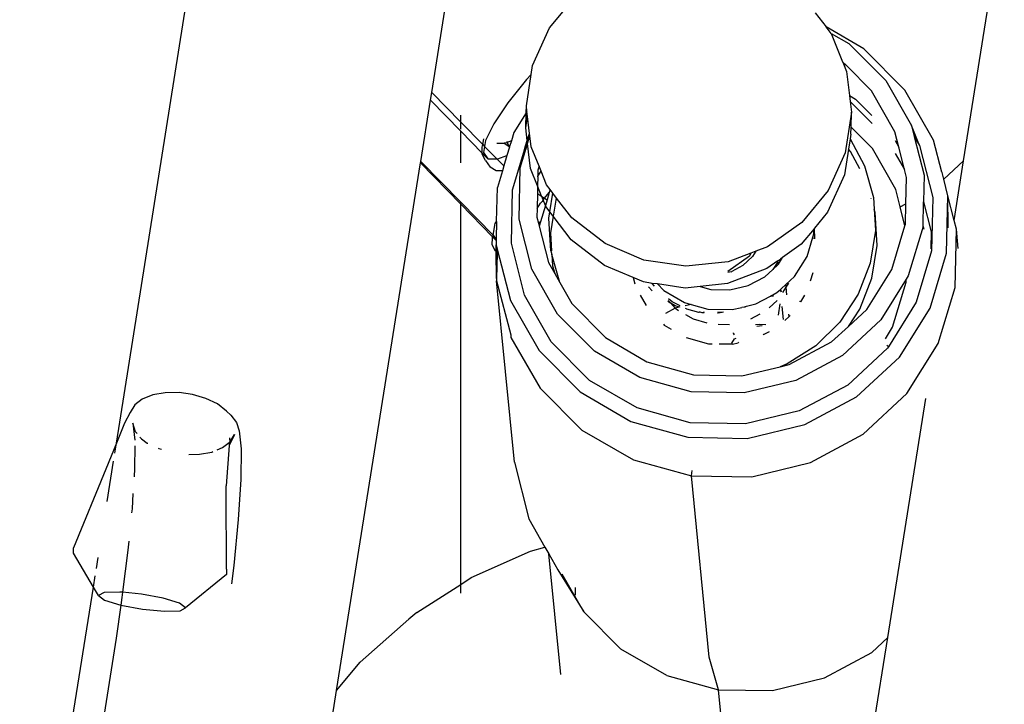
# Model space of a CAD drawing. Units: metres. Extents: x 3.8 to 14.6, y -3.5 to 4.7.
# Drawn here: x 5.2 to 5.3, y -1.8 to -1.7 of the extents above; entities that cross this region are included whole.
import ezdxf

# ---------------------------------------------------------------- set-up
doc = ezdxf.new("R2010")
doc.units = ezdxf.units.M
doc.layers.add('Edges', color=7, linetype='Continuous')

# ---------------------------------------------------------------- blocks, each defined once
blk = doc.blocks.new('marching band fr')
at = {"layer": 'Edges'}
for p, q in [((-2.93172, 0.056144), (-2.921464, 0.120589)), ((-2.910149, 0.080116), (-2.907594, 0.09617)), ((-2.873753, 0.075448), (-2.87097, 0.092933)), ((-2.902081, 0.084534), (-2.900288, 0.086704)), ((-2.8839, 0.085575), (-2.883165, 0.084613)), ((-2.903241, 0.081966), (-2.902081, 0.084534)), ((-2.880577, 0.083105), (-2.883165, 0.084613)), ((-2.882819, 0.08416), (-2.883165, 0.084613)), ((-2.882819, 0.08416), (-2.881602, 0.08347)), ((-2.882819, 0.08416), (-2.882031, 0.082221)), ((-2.881602, 0.08347), (-2.879081, 0.080939)), ((-2.877765, 0.080282), (-2.880577, 0.083105)), ((-2.881773, 0.081961), (-2.882031, 0.082221)), ((-2.882031, 0.082221), (-2.881972, 0.082076)), ((-2.903336, 0.081352), (-2.903241, 0.081966)), ((-2.881773, 0.081961), (-2.881972, 0.082076)), ((-2.881972, 0.082076), (-2.881757, 0.081548)), ((-2.880051, 0.080227), (-2.881773, 0.081961)), ((-2.881757, 0.081548), (-2.881565, 0.079905)), ((-2.903661, 0.080996), (-2.904942, 0.079399)), ((-2.903672, 0.079193), (-2.903336, 0.081352)), ((-2.903336, 0.081352), (-2.903661, 0.080996)), ((-2.879081, 0.080939), (-2.877326, 0.077864)), ((-2.878453, 0.077418), (-2.880051, 0.080227)), ((-2.875807, 0.076852), (-2.877765, 0.080282)), ((-2.9109, 0.0754), (-2.910234, 0.079584)), ((-2.910234, 0.079584), (-2.910149, 0.080116)), ((-2.910234, 0.079584), (-2.908164, 0.077469)), ((-2.910149, 0.080116), (-2.908164, 0.078091)), ((-2.881565, 0.079905), (-2.881159, 0.079671)), ((-2.881565, 0.079905), (-2.881517, 0.079493)), ((-2.881517, 0.079493), (-2.88002, 0.077991)), ((-2.881517, 0.079493), (-2.881431, 0.078761)), ((-2.881159, 0.079671), (-2.880028, 0.078538)), ((-2.904942, 0.079399), (-2.905895, 0.077978)), ((-2.903685, 0.078726), (-2.903672, 0.079193)), ((-2.903628, 0.078816), (-2.903672, 0.079193)), ((-2.908164, 0.078091), (-2.908164, 0.078563)), ((-2.903685, 0.078726), (-2.904526, 0.077382)), ((-2.903712, 0.077698), (-2.903685, 0.078726)), ((-2.903712, 0.077698), (-2.903589, 0.078483)), ((-2.903628, 0.078816), (-2.903685, 0.078726)), ((-2.903589, 0.078483), (-2.903628, 0.078816)), ((-2.903451, 0.077303), (-2.903589, 0.078483)), ((-2.881431, 0.078761), (-2.881863, 0.075988)), ((-2.881457, 0.077753), (-2.881431, 0.078761)), ((-2.908164, 0.0776), (-2.908164, 0.078091)), ((-2.908164, 0.078091), (-2.906654, 0.076552)), ((-2.905895, 0.077978), (-2.906461, 0.076824)), ((-2.903611, 0.076839), (-2.903712, 0.077698)), ((-2.88147, 0.077265), (-2.881457, 0.077753)), ((-2.879997, 0.076282), (-2.881457, 0.077753)), ((-2.876774, 0.076485), (-2.877326, 0.077864)), ((-2.877326, 0.077864), (-2.877135, 0.077117)), ((-2.908164, 0.075311), (-2.908164, 0.077469)), ((-2.908164, 0.077469), (-2.906703, 0.075976)), ((-2.906654, 0.076552), (-2.906579, 0.076944)), ((-2.906461, 0.076824), (-2.906531, 0.076427)), ((-2.904699, 0.076803), (-2.904985, 0.076687)), ((-2.904699, 0.076803), (-2.904814, 0.076421)), ((-2.904526, 0.077382), (-2.904699, 0.076803)), ((-2.903724, 0.076462), (-2.903611, 0.076839)), ((-2.903611, 0.076839), (-2.903569, 0.076979)), ((-2.903587, 0.076632), (-2.903611, 0.076839)), ((-2.903587, 0.076632), (-2.903433, 0.077145)), ((-2.903569, 0.076979), (-2.903451, 0.077303)), ((-2.903569, 0.076979), (-2.903433, 0.077145)), ((-2.903433, 0.077145), (-2.903451, 0.077303)), ((-2.903346, 0.076406), (-2.903433, 0.077145)), ((-2.881521, 0.076941), (-2.88163, 0.076237)), ((-2.88147, 0.077265), (-2.881521, 0.076941)), ((-2.881521, 0.076941), (-2.880532, 0.075097)), ((-2.878189, 0.076379), (-2.878453, 0.077418)), ((-2.878445, 0.076827), (-2.878189, 0.076379)), ((-2.877135, 0.077117), (-2.876774, 0.076485)), ((-2.877135, 0.077117), (-2.876455, 0.074454)), ((-2.87525, 0.074673), (-2.875807, 0.076852)), ((-2.906703, 0.075976), (-2.906686, 0.07638)), ((-2.906686, 0.07638), (-2.906654, 0.076552)), ((-2.906654, 0.076552), (-2.906531, 0.076427)), ((-2.906531, 0.076427), (-2.906605, 0.076008)), ((-2.906531, 0.076427), (-2.905696, 0.075575)), ((-2.905697, 0.076649), (-2.905201, 0.07665)), ((-2.905034, 0.076667), (-2.905201, 0.07665)), ((-2.905201, 0.07665), (-2.904861, 0.076449)), ((-2.904985, 0.076687), (-2.905034, 0.076667)), ((-2.905029, 0.076755), (-2.904985, 0.076687)), ((-2.904825, 0.076384), (-2.904997, 0.07581)), ((-2.904985, 0.076687), (-2.904861, 0.076449)), ((-2.904861, 0.076449), (-2.904814, 0.076421)), ((-2.904861, 0.076449), (-2.904825, 0.076384)), ((-2.904814, 0.076421), (-2.904825, 0.076384)), ((-2.904087, 0.074964), (-2.903683, 0.07631)), ((-2.903849, 0.076045), (-2.903724, 0.076462)), ((-2.903683, 0.07631), (-2.903849, 0.076045)), ((-2.903724, 0.076462), (-2.903619, 0.076523)), ((-2.903683, 0.07631), (-2.903619, 0.076523)), ((-2.903619, 0.076523), (-2.903587, 0.076632)), ((-2.903385, 0.074911), (-2.903587, 0.076632)), ((-2.902802, 0.075067), (-2.903346, 0.076406)), ((-2.88163, 0.076237), (-2.881902, 0.074493)), ((-2.881489, 0.076072), (-2.88163, 0.076237)), ((-2.878399, 0.073473), (-2.879997, 0.076282)), ((-2.877799, 0.074843), (-2.878189, 0.076379)), ((-2.876774, 0.076485), (-2.875868, 0.072937)), ((-2.906706, 0.07589), (-2.906703, 0.075976)), ((-2.90647, 0.075458), (-2.906706, 0.07589)), ((-2.906703, 0.075976), (-2.906318, 0.075583)), ((-2.906605, 0.076008), (-2.906318, 0.075583)), ((-2.90647, 0.075458), (-2.906153, 0.075011)), ((-2.906318, 0.075583), (-2.905696, 0.075575)), ((-2.905696, 0.075575), (-2.905617, 0.075574)), ((-2.905696, 0.075575), (-2.905584, 0.075461)), ((-2.905617, 0.075574), (-2.904997, 0.07581)), ((-2.905584, 0.075461), (-2.905209, 0.075105)), ((-2.904997, 0.07581), (-2.905209, 0.075105)), ((-2.904622, 0.073468), (-2.903849, 0.076045)), ((-2.881863, 0.075988), (-2.883023, 0.07342)), ((-2.880861, 0.0749), (-2.881489, 0.076072)), ((-2.878433, 0.075952), (-2.877799, 0.074843)), ((-2.916656, 0.039228), (-2.910916, 0.075296)), ((-2.910916, 0.075296), (-2.9109, 0.0754)), ((-2.910916, 0.075296), (-2.908164, 0.072483)), ((-2.908164, 0.072615), (-2.9109, 0.0754)), ((-2.905727, 0.074759), (-2.906153, 0.075011)), ((-2.905209, 0.075105), (-2.905312, 0.07476)), ((-2.90416, 0.071452), (-2.904087, 0.074964)), ((-2.902905, 0.073728), (-2.903385, 0.074911)), ((-2.902802, 0.075067), (-2.90288, 0.074807)), ((-2.90288, 0.074807), (-2.90288, 0.074389)), ((-2.902666, 0.074732), (-2.902802, 0.075067)), ((-2.880532, 0.075097), (-2.879917, 0.072926)), ((-2.877663, 0.074305), (-2.877799, 0.074843)), ((-2.873753, 0.075448), (-2.875115, 0.07418)), ((-2.874401, 0.071374), (-2.873753, 0.075448)), ((-2.905312, 0.07476), (-2.905727, 0.074759)), ((-2.905312, 0.07476), (-2.905654, 0.073618)), ((-2.90289, 0.074355), (-2.902905, 0.073728)), ((-2.90289, 0.074355), (-2.90288, 0.074389)), ((-2.90288, 0.074389), (-2.902666, 0.074732)), ((-2.902284, 0.073795), (-2.902666, 0.074732)), ((-2.881902, 0.074493), (-2.883062, 0.071924)), ((-2.877703, 0.072512), (-2.877663, 0.074305)), ((-2.876455, 0.074454), (-2.876493, 0.072641)), ((-2.875232, 0.074641), (-2.87525, 0.074673)), ((-2.875115, 0.07418), (-2.875232, 0.074641)), ((-2.874836, 0.07305), (-2.875115, 0.07418)), ((-2.905703, 0.071287), (-2.905654, 0.073618)), ((-2.904698, 0.069813), (-2.904622, 0.073468)), ((-2.902905, 0.073728), (-2.902916, 0.073216)), ((-2.902643, 0.073018), (-2.902905, 0.073728)), ((-2.902039, 0.073473), (-2.902284, 0.073795)), ((-2.902039, 0.073473), (-2.9021, 0.073272)), ((-2.901858, 0.073236), (-2.902039, 0.073473)), ((-2.878101, 0.072298), (-2.878399, 0.073473)), ((-2.902916, 0.073216), (-2.902939, 0.072173)), ((-2.902916, 0.073216), (-2.902643, 0.073018)), ((-2.902643, 0.073018), (-2.902606, 0.072994)), ((-2.902606, 0.072994), (-2.902423, 0.072879)), ((-2.902522, 0.072776), (-2.902606, 0.072994)), ((-2.902522, 0.072776), (-2.902593, 0.072673)), ((-2.902522, 0.072776), (-2.902423, 0.072879)), ((-2.902363, 0.072397), (-2.902522, 0.072776)), ((-2.902423, 0.072879), (-2.9021, 0.073272)), ((-2.902423, 0.072879), (-2.902251, 0.07277)), ((-2.902251, 0.07277), (-2.902363, 0.072397)), ((-2.9021, 0.073272), (-2.902251, 0.07277)), ((-2.902061, 0.071956), (-2.901858, 0.073236)), ((-2.901599, 0.072897), (-2.901858, 0.073236)), ((-2.901599, 0.072897), (-2.90166, 0.072742)), ((-2.900559, 0.071536), (-2.901599, 0.072897)), ((-2.883023, 0.07342), (-2.884832, 0.07123)), ((-2.880077, 0.07287), (-2.880085, 0.072898)), ((-2.879917, 0.072926), (-2.87987, 0.072141)), ((-2.875868, 0.072937), (-2.875944, 0.069283)), ((-2.874917, 0.069133), (-2.874836, 0.07305)), ((-2.874806, 0.070862), (-2.874836, 0.07305)), ((-2.874401, 0.071374), (-2.874836, 0.07305)), ((-2.908164, 0.072483), (-2.908164, 0.072615)), ((-2.905945, 0.070349), (-2.908164, 0.072615)), ((-2.908164, 0.046477), (-2.908164, 0.072483)), ((-2.908164, 0.072483), (-2.905984, 0.070256)), ((-2.902939, 0.072173), (-2.902952, 0.071602)), ((-2.902939, 0.072173), (-2.902697, 0.072546)), ((-2.902363, 0.072397), (-2.902705, 0.071264)), ((-2.902593, 0.072673), (-2.902697, 0.072546)), ((-2.902324, 0.072299), (-2.902363, 0.072397)), ((-2.902061, 0.071956), (-2.902324, 0.072299)), ((-2.90166, 0.072742), (-2.901833, 0.071656)), ((-2.879803, 0.071904), (-2.87987, 0.072141)), ((-2.87987, 0.072141), (-2.879784, 0.070675)), ((-2.878101, 0.072298), (-2.877703, 0.072512)), ((-2.877768, 0.070988), (-2.878101, 0.072298)), ((-2.877734, 0.0711), (-2.877703, 0.072512)), ((-2.876528, 0.070943), (-2.876493, 0.072641)), ((-2.876493, 0.072641), (-2.875969, 0.070583)), ((-2.903289, 0.068043), (-2.90416, 0.071452)), ((-2.902952, 0.071602), (-2.902845, 0.071179)), ((-2.902129, 0.071532), (-2.902061, 0.071956)), ((-2.901996, 0.069281), (-2.902129, 0.071532)), ((-2.901833, 0.071656), (-2.902061, 0.071956)), ((-2.901833, 0.071656), (-2.902015, 0.07051)), ((-2.900598, 0.07004), (-2.901833, 0.071656)), ((-2.898289, 0.069784), (-2.900559, 0.071536)), ((-2.883062, 0.071924), (-2.883947, 0.070834)), ((-2.87967, 0.069653), (-2.879803, 0.071904)), ((-2.905945, 0.070349), (-2.905837, 0.071024)), ((-2.905837, 0.071024), (-2.90582, 0.071057)), ((-2.90582, 0.071057), (-2.905801, 0.071164)), ((-2.905801, 0.071164), (-2.905703, 0.071287)), ((-2.905703, 0.071287), (-2.905727, 0.070126)), ((-2.902705, 0.071264), (-2.902845, 0.071179)), ((-2.902845, 0.071179), (-2.902793, 0.070974)), ((-2.902705, 0.071264), (-2.902793, 0.070974)), ((-2.902793, 0.070974), (-2.902162, 0.068489)), ((-2.884832, 0.07123), (-2.887168, 0.069568)), ((-2.883991, 0.070799), (-2.884871, 0.069734)), ((-2.883999, 0.070449), (-2.883991, 0.070799)), ((-2.883947, 0.070834), (-2.883991, 0.070799)), ((-2.883937, 0.070113), (-2.883947, 0.070834)), ((-2.878663, 0.068021), (-2.877768, 0.070988)), ((-2.877768, 0.070988), (-2.877734, 0.0711)), ((-2.876528, 0.070943), (-2.87754, 0.067568)), ((-2.876528, 0.070943), (-2.876468, 0.070772)), ((-2.87425, 0.070777), (-2.874401, 0.071374)), ((-2.874339, 0.066792), (-2.87425, 0.070777)), ((-2.874118, 0.069437), (-2.87425, 0.070777)), ((-2.906017, 0.069694), (-2.905997, 0.070184)), ((-2.905997, 0.070184), (-2.905984, 0.070256)), ((-2.905984, 0.070256), (-2.905945, 0.070349)), ((-2.905984, 0.070256), (-2.90573, 0.069997)), ((-2.905945, 0.070349), (-2.905729, 0.070029)), ((-2.905727, 0.070126), (-2.905945, 0.070349)), ((-2.905727, 0.070126), (-2.905729, 0.070029)), ((-2.902015, 0.07051), (-2.901943, 0.069289)), ((-2.884463, 0.068909), (-2.884068, 0.070222)), ((-2.884068, 0.070222), (-2.883999, 0.070449)), ((-2.884036, 0.0701), (-2.884068, 0.070222)), ((-2.879784, 0.070675), (-2.880139, 0.068442)), ((-2.875969, 0.070583), (-2.875995, 0.069428)), ((-2.905781, 0.069263), (-2.906017, 0.069694)), ((-2.90573, 0.069997), (-2.905736, 0.069701)), ((-2.905736, 0.069701), (-2.90566, 0.069406)), ((-2.905729, 0.06919), (-2.905736, 0.069701)), ((-2.905729, 0.070029), (-2.90573, 0.069997)), ((-2.90566, 0.069406), (-2.905666, 0.069102)), ((-2.90566, 0.069406), (-2.904764, 0.065899)), ((-2.903792, 0.066265), (-2.904698, 0.069813)), ((-2.898328, 0.068289), (-2.900598, 0.07004)), ((-2.895627, 0.068659), (-2.898289, 0.069784)), ((-2.887168, 0.069568), (-2.887975, 0.069263)), ((-2.884871, 0.069734), (-2.886138, 0.068833)), ((-2.880025, 0.06742), (-2.87967, 0.069653)), ((-2.905781, 0.069263), (-2.905729, 0.06919)), ((-2.905729, 0.06919), (-2.905666, 0.069102)), ((-2.905705, 0.067403), (-2.905729, 0.06919)), ((-2.905666, 0.069102), (-2.905705, 0.067403)), ((-2.901996, 0.069281), (-2.901928, 0.069043)), ((-2.901928, 0.069043), (-2.901882, 0.068259)), ((-2.901383, 0.067121), (-2.901928, 0.069043)), ((-2.888406, 0.068934), (-2.889888, 0.067874)), ((-2.888315, 0.069135), (-2.88987, 0.068547)), ((-2.888194, 0.068912), (-2.88886, 0.068292)), ((-2.888315, 0.069135), (-2.888406, 0.068934)), ((-2.887975, 0.069263), (-2.888315, 0.069135)), ((-2.887975, 0.069263), (-2.888194, 0.068912)), ((-2.886474, 0.068594), (-2.886291, 0.068724)), ((-2.886138, 0.068833), (-2.886291, 0.068724)), ((-2.886291, 0.068724), (-2.886288, 0.068595)), ((-2.886288, 0.068595), (-2.886138, 0.068833)), ((-2.885324, 0.067538), (-2.884463, 0.068909)), ((-2.875944, 0.069283), (-2.876997, 0.065771)), ((-2.876046, 0.065369), (-2.874917, 0.069133)), ((-2.901533, 0.064968), (-2.903289, 0.068043)), ((-2.902162, 0.068489), (-2.901734, 0.067737)), ((-2.901882, 0.068259), (-2.901734, 0.067737)), ((-2.896353, 0.067454), (-2.898328, 0.068289)), ((-2.892756, 0.068237), (-2.895627, 0.068659)), ((-2.88987, 0.068547), (-2.892756, 0.068237)), ((-2.887207, 0.068072), (-2.889909, 0.067052)), ((-2.88886, 0.068292), (-2.889622, 0.067875)), ((-2.886474, 0.068594), (-2.887207, 0.068072)), ((-2.886468, 0.06854), (-2.886813, 0.068021)), ((-2.886813, 0.068021), (-2.88645, 0.068357)), ((-2.886468, 0.06854), (-2.886474, 0.068594)), ((-2.88645, 0.068357), (-2.886468, 0.06854)), ((-2.88645, 0.068357), (-2.886419, 0.068385)), ((-2.886419, 0.068385), (-2.886288, 0.068595)), ((-2.880139, 0.068442), (-2.880967, 0.066326)), ((-2.905705, 0.067403), (-2.905704, 0.067334)), ((-2.901734, 0.067737), (-2.901383, 0.067121)), ((-2.896353, 0.067454), (-2.896245, 0.067028)), ((-2.895666, 0.067164), (-2.896353, 0.067454)), ((-2.889667, 0.067858), (-2.88989, 0.067809)), ((-2.889667, 0.067858), (-2.889622, 0.067875)), ((-2.888488, 0.066918), (-2.887354, 0.06752)), ((-2.887354, 0.06752), (-2.886813, 0.068021)), ((-2.88591, 0.066996), (-2.885324, 0.067538)), ((-2.884224, 0.06723), (-2.884052, 0.067801)), ((-2.880853, 0.065304), (-2.880025, 0.06742)), ((-2.880385, 0.065279), (-2.878663, 0.068021)), ((-2.87754, 0.067568), (-2.877676, 0.06735)), ((-2.905704, 0.067334), (-2.905708, 0.067231)), ((-2.904488, 0.054828), (-2.905708, 0.067231)), ((-2.905708, 0.067231), (-2.904732, 0.063542)), ((-2.901383, 0.067121), (-2.900564, 0.06568)), ((-2.895071, 0.067065), (-2.895666, 0.067164)), ((-2.895324, 0.066817), (-2.895053, 0.066547)), ((-2.894912, 0.066878), (-2.895071, 0.067065)), ((-2.894702, 0.067022), (-2.895071, 0.067065)), ((-2.894702, 0.067022), (-2.894266, 0.066582)), ((-2.892795, 0.066742), (-2.894702, 0.067022)), ((-2.891774, 0.066851), (-2.892795, 0.066742)), ((-2.889909, 0.067052), (-2.891774, 0.066851)), ((-2.891774, 0.066851), (-2.891039, 0.066645)), ((-2.889745, 0.06662), (-2.888488, 0.066918)), ((-2.886247, 0.066684), (-2.88591, 0.066996)), ((-2.88613, 0.066428), (-2.885892, 0.066807)), ((-2.885892, 0.066807), (-2.88591, 0.066996)), ((-2.885892, 0.066807), (-2.885716, 0.067087)), ((-2.88584, 0.066279), (-2.885892, 0.066807)), ((-2.877676, 0.06735), (-2.879422, 0.06456)), ((-2.878609, 0.064077), (-2.87768, 0.067155)), ((-2.87768, 0.067155), (-2.877676, 0.06735)), ((-2.875494, 0.062958), (-2.874339, 0.066792)), ((-2.901965, 0.063065), (-2.903792, 0.066265)), ((-2.895888, 0.066263), (-2.895481, 0.065546)), ((-2.894266, 0.066582), (-2.892846, 0.065753)), ((-2.891039, 0.066645), (-2.889745, 0.06662)), ((-2.887979, 0.065656), (-2.886974, 0.066189)), ((-2.886974, 0.066189), (-2.886524, 0.066428)), ((-2.886763, 0.066186), (-2.886974, 0.066189)), ((-2.886524, 0.066428), (-2.886283, 0.066651)), ((-2.886247, 0.066684), (-2.886283, 0.066651)), ((-2.886268, 0.066499), (-2.886283, 0.066651)), ((-2.886283, 0.066651), (-2.886243, 0.066486)), ((-2.884901, 0.065795), (-2.884617, 0.066246)), ((-2.880967, 0.066326), (-2.882232, 0.064419)), ((-2.904764, 0.065899), (-2.902806, 0.062469)), ((-2.900564, 0.06568), (-2.898267, 0.063367)), ((-2.893488, 0.065361), (-2.894146, 0.065008)), ((-2.893988, 0.065837), (-2.893816, 0.065738)), ((-2.893976, 0.065899), (-2.893816, 0.065738)), ((-2.893687, 0.065791), (-2.893957, 0.065997)), ((-2.893816, 0.065738), (-2.893445, 0.065523)), ((-2.893816, 0.065738), (-2.893488, 0.065361)), ((-2.893138, 0.065528), (-2.893687, 0.065791)), ((-2.893169, 0.065448), (-2.893488, 0.065361)), ((-2.893488, 0.065361), (-2.893355, 0.065273)), ((-2.893445, 0.065523), (-2.893169, 0.065448)), ((-2.892846, 0.065753), (-2.892397, 0.065627)), ((-2.892397, 0.065627), (-2.892796, 0.06553)), ((-2.892397, 0.065627), (-2.891252, 0.065306)), ((-2.889592, 0.065273), (-2.888918, 0.065402)), ((-2.888743, 0.065445), (-2.888918, 0.065402)), ((-2.888717, 0.065481), (-2.888743, 0.065445)), ((-2.888697, 0.065461), (-2.888743, 0.065445)), ((-2.888697, 0.065461), (-2.888618, 0.065504)), ((-2.888618, 0.065504), (-2.887979, 0.065656)), ((-2.887058, 0.065397), (-2.886517, 0.065898)), ((-2.886318, 0.065665), (-2.886441, 0.064894)), ((-2.886081, 0.0646), (-2.886168, 0.065489)), ((-2.884901, 0.065795), (-2.884977, 0.065834)), ((-2.876997, 0.065771), (-2.878899, 0.062732)), ((-2.878145, 0.062014), (-2.876046, 0.065369)), ((-2.899012, 0.062437), (-2.901533, 0.064968)), ((-2.893355, 0.065273), (-2.893259, 0.065217)), ((-2.892705, 0.065321), (-2.892791, 0.065345)), ((-2.89278, 0.064937), (-2.892248, 0.064627)), ((-2.892705, 0.065321), (-2.89189, 0.065098)), ((-2.89189, 0.065098), (-2.891843, 0.065092)), ((-2.891772, 0.065092), (-2.891843, 0.065092)), ((-2.891642, 0.065059), (-2.891772, 0.065092)), ((-2.891507, 0.065088), (-2.891642, 0.065059)), ((-2.891499, 0.065054), (-2.891642, 0.065059)), ((-2.891252, 0.065306), (-2.889592, 0.065273)), ((-2.89027, 0.065072), (-2.8906, 0.065076)), ((-2.890543, 0.065017), (-2.890597, 0.065019)), ((-2.89027, 0.065072), (-2.890543, 0.065017)), ((-2.890186, 0.065092), (-2.89027, 0.065072)), ((-2.888302, 0.064633), (-2.887667, 0.06497)), ((-2.88599, 0.064526), (-2.885694, 0.064799)), ((-2.885694, 0.064799), (-2.885709, 0.064951)), ((-2.885694, 0.064799), (-2.88563, 0.064858)), ((-2.881641, 0.064116), (-2.880853, 0.065304)), ((-2.881641, 0.064116), (-2.880385, 0.065279)), ((-2.894287, 0.06427), (-2.894233, 0.064215)), ((-2.894233, 0.064215), (-2.89376, 0.063939)), ((-2.892248, 0.064627), (-2.891327, 0.064369)), ((-2.890552, 0.06427), (-2.88977, 0.064254)), ((-2.887993, 0.064248), (-2.887741, 0.06427)), ((-2.88791, 0.064144), (-2.887536, 0.064188)), ((-2.887741, 0.06427), (-2.88728, 0.06425)), ((-2.882232, 0.064419), (-2.883877, 0.062803)), ((-2.882783, 0.063059), (-2.881641, 0.064116)), ((-2.879422, 0.06456), (-2.882046, 0.062124)), ((-2.87911, 0.063278), (-2.878609, 0.064077)), ((-2.904732, 0.063542), (-2.904726, 0.063367)), ((-2.904726, 0.063367), (-2.902738, 0.059887)), ((-2.898267, 0.063367), (-2.895428, 0.061707)), ((-2.892737, 0.063364), (-2.891219, 0.062939)), ((-2.889504, 0.063669), (-2.88949, 0.063691)), ((-2.889421, 0.063551), (-2.889504, 0.063669)), ((-2.887472, 0.063598), (-2.88744, 0.063558)), ((-2.88744, 0.063558), (-2.887027, 0.063777)), ((-2.899342, 0.060432), (-2.901965, 0.063065)), ((-2.891219, 0.062939), (-2.890969, 0.062934)), ((-2.890473, 0.062924), (-2.88962, 0.062934)), ((-2.88962, 0.062934), (-2.889625, 0.062907)), ((-2.889614, 0.062972), (-2.88962, 0.062934)), ((-2.889568, 0.062906), (-2.88962, 0.062934)), ((-2.889614, 0.062972), (-2.889428, 0.063281)), ((-2.889568, 0.062906), (-2.889173, 0.062998)), ((-2.889428, 0.063281), (-2.889307, 0.063322)), ((-2.889167, 0.06304), (-2.889173, 0.062998)), ((-2.883877, 0.062803), (-2.885833, 0.061551)), ((-2.885694, 0.061514), (-2.882783, 0.063059)), ((-2.878899, 0.062732), (-2.879003, 0.062836)), ((-2.878899, 0.062732), (-2.878956, 0.062641)), ((-2.877636, 0.059536), (-2.875494, 0.062958)), ((-2.902806, 0.062469), (-2.899995, 0.059646)), ((-2.895899, 0.060623), (-2.899012, 0.062437)), ((-2.882046, 0.062124), (-2.885233, 0.060426)), ((-2.878956, 0.062641), (-2.881686, 0.060106)), ((-2.881072, 0.059297), (-2.878145, 0.062014)), ((-2.895428, 0.061707), (-2.892239, 0.060814)), ((-2.888919, 0.060748), (-2.886313, 0.061367)), ((-2.885833, 0.061551), (-2.886313, 0.061367)), ((-2.886313, 0.061367), (-2.885694, 0.061514)), ((-2.892239, 0.060814), (-2.888919, 0.060748)), ((-2.896101, 0.058544), (-2.899342, 0.060432)), ((-2.892404, 0.059649), (-2.895899, 0.060623)), ((-2.885233, 0.060426), (-2.888766, 0.059582)), ((-2.881686, 0.060106), (-2.885003, 0.058339)), ((-2.929218, 0.05944), (-2.929951, 0.059134)), ((-2.928386, 0.059582), (-2.929218, 0.05944)), ((-2.927437, 0.059599), (-2.928386, 0.059582)), ((-2.926506, 0.059468), (-2.927437, 0.059599)), ((-2.925594, 0.05919), (-2.926506, 0.059468)), ((-2.902738, 0.059887), (-2.899881, 0.057028)), ((-2.899995, 0.059646), (-2.896522, 0.057623)), ((-2.888766, 0.059582), (-2.892404, 0.059649)), ((-2.884626, 0.057404), (-2.881072, 0.059297)), ((-2.88062, 0.056759), (-2.877636, 0.059536)), ((-2.930461, 0.058757), (-2.930781, 0.058244)), ((-2.929951, 0.059134), (-2.930461, 0.058757)), ((-2.924814, 0.058822), (-2.925594, 0.05919)), ((-2.924185, 0.058324), (-2.924814, 0.058822)), ((-2.878942, 0.042841), (-2.87634, 0.05919)), ((-2.930781, 0.058244), (-2.931161, 0.057504)), ((-2.924185, 0.058324), (-2.923892, 0.058045)), ((-2.923892, 0.058045), (-2.923494, 0.05756)), ((-2.892464, 0.057531), (-2.896101, 0.058544)), ((-2.885003, 0.058339), (-2.888679, 0.057461)), ((-2.931161, 0.057504), (-2.93172, 0.056144)), ((-2.93041, 0.056918), (-2.930589, 0.057501)), ((-2.930589, 0.057501), (-2.930468, 0.056352)), ((-2.923494, 0.05756), (-2.923316, 0.056976)), ((-2.896522, 0.057623), (-2.892624, 0.056537)), ((-2.888679, 0.057461), (-2.892464, 0.057531)), ((-2.888566, 0.056462), (-2.884626, 0.057404)), ((-2.930309, 0.056794), (-2.93041, 0.056918)), ((-2.923637, 0.056722), (-2.924016, 0.055983)), ((-2.923957, 0.056209), (-2.923637, 0.056722)), ((-2.923316, 0.056976), (-2.923186, 0.055748)), ((-2.899881, 0.057028), (-2.896349, 0.054986)), ((-2.884241, 0.054816), (-2.88062, 0.056759)), ((-2.93172, 0.056144), (-2.932451, 0.054367)), ((-2.931831, 0.055445), (-2.93172, 0.056144)), ((-2.930463, 0.055942), (-2.93048, 0.054392)), ((-2.930012, 0.056432), (-2.930109, 0.056544)), ((-2.930012, 0.056432), (-2.929604, 0.056144)), ((-2.929604, 0.056144), (-2.929573, 0.05613)), ((-2.924467, 0.055832), (-2.924, 0.056177)), ((-2.924016, 0.055983), (-2.924205, 0.053209)), ((-2.924, 0.056177), (-2.924016, 0.055983)), ((-2.924, 0.056177), (-2.923957, 0.056209)), ((-2.923974, 0.056494), (-2.923957, 0.056209)), ((-2.892624, 0.056537), (-2.888566, 0.056462)), ((-2.928859, 0.055793), (-2.928823, 0.055776)), ((-2.928823, 0.055776), (-2.928631, 0.055717)), ((-2.92676, 0.055371), (-2.926032, 0.055384)), ((-2.926032, 0.055384), (-2.9252, 0.055526)), ((-2.9252, 0.055526), (-2.925113, 0.055562)), ((-2.924834, 0.055678), (-2.924467, 0.055832)), ((-2.923186, 0.055748), (-2.923209, 0.053662)), ((-2.932356, 0.052148), (-2.931918, 0.054897)), ((-2.904488, 0.054828), (-2.903505, 0.050963)), ((-2.896349, 0.054986), (-2.892383, 0.053898)), ((-2.888253, 0.053841), (-2.884241, 0.054816)), ((-2.932451, 0.054367), (-2.934654, 0.048984)), ((-2.93048, 0.054392), (-2.930516, 0.053826)), ((-2.892383, 0.053898), (-2.892326, 0.054257)), ((-2.891163, 0.041495), (-2.892383, 0.053898)), ((-2.892383, 0.053898), (-2.888253, 0.053841)), ((-2.923209, 0.053662), (-2.923382, 0.050922)), ((-2.930587, 0.052695), (-2.930653, 0.051652)), ((-2.924219, 0.052843), (-2.924204, 0.053063)), ((-2.924183, 0.047513), (-2.924219, 0.052843)), ((-2.924204, 0.053063), (-2.924205, 0.053209)), ((-2.930653, 0.051652), (-2.930681, 0.051363)), ((-2.923382, 0.050922), (-2.923689, 0.047778)), ((-2.903505, 0.050963), (-2.902401, 0.04903)), ((-2.93087, 0.049429), (-2.93093, 0.048816)), ((-2.934659, 0.048618), (-2.934654, 0.048984)), ((-2.933287, 0.046295), (-2.934659, 0.048618)), ((-2.93093, 0.048816), (-2.931296, 0.045936)), ((-2.907443, 0.046941), (-2.903399, 0.048753)), ((-2.903399, 0.048753), (-2.902401, 0.04903)), ((-2.902401, 0.04903), (-2.902133, 0.04856)), ((-2.901322, 0.040316), (-2.902133, 0.04856)), ((-2.902133, 0.04856), (-2.901518, 0.047483)), ((-2.933085, 0.047568), (-2.932967, 0.048306)), ((-2.924183, 0.047513), (-2.924188, 0.047146)), ((-2.923689, 0.047778), (-2.92385, 0.046516)), ((-2.901518, 0.047483), (-2.899741, 0.044604)), ((-2.899741, 0.044604), (-2.90121, 0.047176)), ((-2.933287, 0.046295), (-2.933165, 0.047063)), ((-2.924188, 0.047146), (-2.926988, 0.044877)), ((-2.908164, 0.046477), (-2.907443, 0.046941)), ((-2.936348, 0.027066), (-2.933287, 0.046295)), ((-2.932944, 0.045714), (-2.933287, 0.046295)), ((-2.932566, 0.045917), (-2.932944, 0.045714)), ((-2.931492, 0.045954), (-2.932566, 0.045917)), ((-2.931296, 0.045936), (-2.931492, 0.045954)), ((-2.931296, 0.045936), (-2.931342, 0.045577)), ((-2.930008, 0.045815), (-2.931296, 0.045936)), ((-2.928514, 0.045536), (-2.930008, 0.045815)), ((-2.911163, 0.044545), (-2.908164, 0.046477)), ((-2.908164, 0.045874), (-2.908164, 0.046477)), ((-2.900305, 0.045746), (-2.900305, 0.04627)), ((-2.932944, 0.045714), (-2.932524, 0.045398)), ((-2.932524, 0.045398), (-2.931418, 0.045055)), ((-2.931342, 0.045577), (-2.931418, 0.045055)), ((-2.927408, 0.045193), (-2.928514, 0.045536)), ((-2.926988, 0.044877), (-2.927408, 0.045193)), ((-2.931418, 0.045055), (-2.931735, 0.042802)), ((-2.931418, 0.045055), (-2.929924, 0.044776)), ((-2.929924, 0.044776), (-2.92844, 0.044636)), ((-2.92844, 0.044636), (-2.927366, 0.044673)), ((-2.927366, 0.044673), (-2.926988, 0.044877)), ((-2.911163, 0.044545), (-2.911709, 0.044104)), ((-2.899741, 0.044604), (-2.897197, 0.042058)), ((-2.915036, 0.041165), (-2.911709, 0.044104)), ((-2.931735, 0.042802), (-2.938337, 0.001331)), ((-2.881175, 0.028813), (-2.878942, 0.042841)), ((-2.878942, 0.042841), (-2.880041, 0.041818)), ((-2.894051, 0.040239), (-2.897197, 0.042058)), ((-2.883267, 0.040088), (-2.880041, 0.041818)), ((-2.916656, 0.039228), (-2.915036, 0.041165)), ((-2.890518, 0.039271), (-2.891163, 0.041495)), ((-2.894051, 0.040239), (-2.890518, 0.039271)), ((-2.88684, 0.039219), (-2.883267, 0.040088)), ((-2.917481, 0.034047), (-2.916656, 0.039228)), ((-2.890518, 0.039271), (-2.88684, 0.039219)), ((-2.889791, 0.031878), (-2.890518, 0.039271))]:
    blk.add_line(p, q, dxfattribs=at)

msp = doc.modelspace()

# ---------------------------------------------------------------- block references
msp.add_blockref('marching band fr', (8.168786, -1.807013))

doc.saveas('drawing.dxf')
